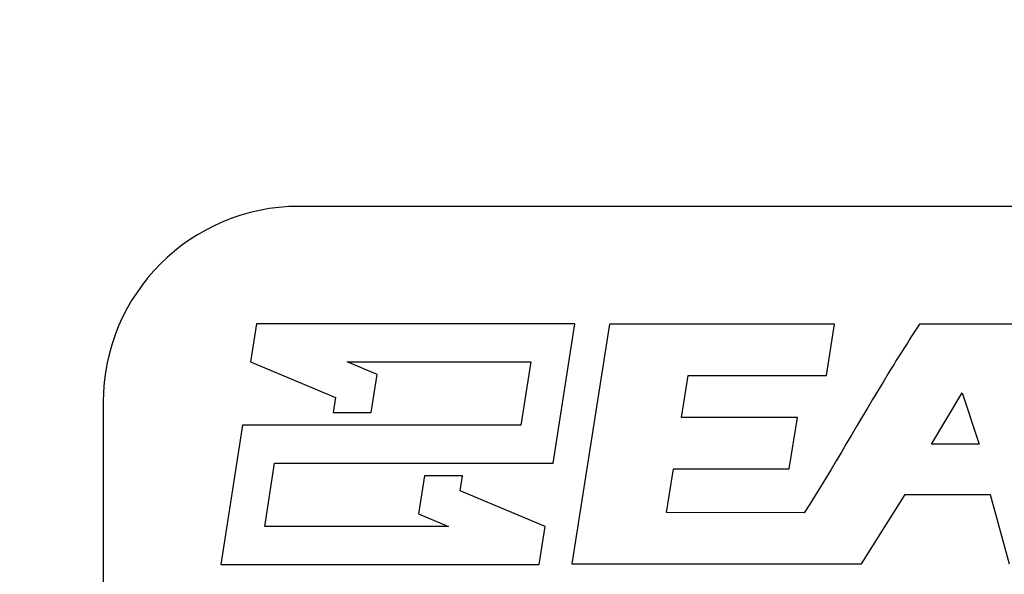
# Model space of a CAD drawing. Units: inches. Extents: x 0.2 to 11.9, y -0.3 to 8.4.
# Drawn here: x 5.3 to 5.5, y 3.6 to 3.7 of the extents above; entities that cross this region are included whole.
import ezdxf

# ---------------------------------------------------------------- set-up
doc = ezdxf.new("R2010")
doc.units = ezdxf.units.IN
doc.header["$LTSCALE"] = 0.605
doc.header["$MEASUREMENT"] = 0
doc.layers.get('0').update_dxf_attribs({"linetype": 'CONTINUOUS'})
doc.layers.add('03___PRT_ALL_CURVES', color=7, linetype='CONTINUOUS')
doc.styles.get("Standard").update_dxf_attribs({"font": 'arial.ttf'})
doc.dimstyles.new('DIMSTYLE_2', dxfattribs={"dimtxt": 0.125, "dimasz": 0.1875, "dimexe": 0.125, "dimexo": 0.0625, "dimgap": 0.0625, "dimtad": 0, "dimtih": 1, "dimtoh": 1, "dimlfac": 5, "dimzin": 4, "dimdsep": 46, "dimtxsty": 'Standard', "dimblk": '_FILLED', "dimblk1": '_FILLED', "dimblk2": '_FILLED', "dimcen": 0.09, "dimadec": 3, "dimazin": 1, "dimtp": 0.001, "dimtm": 0.001, "dimtfac": 1, "dimtofl": 0, "dimtmove": 0, "dimatfit": 3, "dimldrblk": '_FILLED', "dimfxl": 0, "dimtolj": 1, "dimtzin": 4, "dimarcsym": 0})

# ---------------------------------------------------------------- blocks, each defined once
blk = doc.blocks.new('_FILLED')
at = {"color": 0, "linetype": 'ByBlock'}
blk.add_solid([(0, 0), (-1, 0.1666666667), (-1, -0.1666666667)], dxfattribs=at)
blk = doc.blocks.new('*D8')
at = {"color": 2, "linetype": 'Continuous', "transparency": 16777216}
for p, q in [((3.8011339897, 3.5531961178), (3.8011339897, 4.3669038562)), ((4.8011339897, 3.5531961178), (4.8011339897, 4.3669038562)), ((3.8011339897, 4.2419038562), (4.3011339897, 4.2419038562)), ((4.8011339897, 4.2419038562), (4.3011339897, 4.2419038562)), ((4.3011339897, 4.2419038562), (4.8856830963, 4.2419038562))]:
    blk.add_line(p, q, dxfattribs=at)
at = {"color": 2, "linetype": 'Continuous', "transparency": 16777216, "xscale": 0.1875, "yscale": 0.1875, "zscale": 0.1875, "rotation": 180}
blk.add_blockref('_FILLED', (3.8011339897, 4.2419038562), dxfattribs=at)
at = {"color": 2, "linetype": 'Continuous', "transparency": 16777216, "xscale": 0.1875, "yscale": 0.1875, "zscale": 0.1875}
blk.add_blockref('_FILLED', (4.8011339897, 4.2419038562), dxfattribs=at)
at = {"color": 2, "linetype": 'Continuous', "transparency": 16777216, "insert": (4.9481830963, 4.3044038562), "char_height": 0.125, "width": 0.5334572490999999, "attachment_point": 1, "line_spacing_factor": 0.9}
blk.add_mtext('5.00\\P[127.0]', dxfattribs=at)

msp = doc.modelspace()

# ---------------------------------------------------------------- linework, layer by layer
at = {"color": 7, "linetype": 'Continuous'}
for p, q in [((6.234204855800001, 3.6481764328), (5.3680631235, 3.6481764328)), ((5.328693044800001, 3.608806354), (5.328693044800001, 3.3725858816))]:
    msp.add_line(p, q, dxfattribs=at)
msp.add_arc((5.3680631235, 3.608806354), 0.0393700787, 90, 180, dxfattribs=at)
at = {"layer": '03___PRT_ALL_CURVES', "color": 4, "linetype": 'Continuous'}
for p, q in [((5.3595061077, 3.6245543855), (5.3583054329, 3.6169192978)), ((5.4235848479, 3.6245543855), (5.3595061077, 3.6245543855)), ((5.4191819025, 3.5965465115), (5.4235848479, 3.6245543855)), ((5.430537095, 3.6245150154), (5.4229541403, 3.576278795)), ((5.4758060286, 3.6245150154), (5.430537095, 3.6245150154)), ((5.4741781853, 3.6141921808), (5.4758060286, 3.6245150154)), ((5.5134394477, 3.6245150154), (5.4929405389, 3.6245150154)), ((5.3583054329, 3.6169192978), (5.3754257702, 3.6097591099)), ((5.3777601016, 3.6169165902), (5.4147364795, 3.6169165902)), ((5.383786091799999, 3.6143654091), (5.3777601016, 3.6169165902)), ((5.4147364795, 3.6169165902), (5.4127328662, 3.6041843068)), ((5.3825873211, 3.6067354879), (5.383786091799999, 3.6143654091)), ((5.4450474852, 3.6057276139), (5.4463781476, 3.6141921808)), ((5.4463781476, 3.6141921808), (5.4741781853, 3.6141921808)), ((5.3754257702, 3.6097591099), (5.374949525800001, 3.6067354879)), ((5.4953234167, 3.6003496611), (5.5015131887, 3.6107084211)), ((5.5015131887, 3.6107084211), (5.504913967899999, 3.6003496611)), ((5.374949525800001, 3.6067354879), (5.3825873211, 3.6067354879)), ((5.4683405939, 3.6057276139), (5.4450474852, 3.6057276139)), ((5.466721923200001, 3.5954047792), (5.4683405939, 3.6057276139)), ((5.3566934961, 3.6041843068), (5.352315092, 3.5761764328)), ((5.4127328662, 3.6041843068), (5.3566934961, 3.6041843068)), ((5.504913967899999, 3.6003496611), (5.4953234167, 3.6003496611)), ((5.3611652737, 3.583814228), (5.3631661545, 3.5965465115)), ((5.3631661545, 3.5965465115), (5.4191819025, 3.5965465115)), ((5.393318911000001, 3.5939953304), (5.3921182362, 3.5863602427)), ((5.4009567063, 3.5939953304), (5.393318911000001, 3.5939953304)), ((5.4004806783, 3.5909717084), (5.4009567063, 3.5939953304)), ((5.4420430772, 3.5866095036), (5.4434246959, 3.5954047792)), ((5.4434246959, 3.5954047792), (5.466721923200001, 3.5954047792)), ((5.4175963976, 3.5838148557), (5.4004806783, 3.5909717084)), ((5.4812475173, 3.576286669), (5.4900343049, 3.5902394249)), ((5.4900343049, 3.5902394249), (5.5071060578, 3.5902394249)), ((5.5071060578, 3.5902394249), (5.5109539253, 3.576286669)), ((5.3921182362, 3.5863602427), (5.3981337777, 3.583814228)), ((5.4697394135, 3.5865622595), (5.4420430772, 3.5866095036)), ((5.3981337777, 3.583814228), (5.3611652737, 3.583814228)), ((5.416393832200001, 3.5761764328), (5.4175963976, 3.5838148557)), ((5.352315092, 3.5761764328), (5.416393832200001, 3.5761764328)), ((5.4229541403, 3.576278795), (5.4812475173, 3.576286669))]:
    msp.add_line(p, q, dxfattribs=at)
msp.add_open_spline([(5.4929405389, 3.6245150154), (5.4907832414, 3.6212464017), (5.4828438565, 3.6087189797), (5.4756167111, 3.5957562309), (5.4697394135, 3.5865622595)], degree=3, knots=[0, 0, 0, 0, 0.2641121484, 1, 1, 1, 1], dxfattribs=at)

# ---------------------------------------------------------------- dimensions: what is measured, and where the dimension line sits
at = {"color": 2, "linetype": 'Continuous'}
dim = msp.add_linear_dim(base=(4.8011339897, 4.2419038562), p1=(3.8011339897, 3.4906961178), p2=(4.8011339897, 3.4906961178), text='<>\\P[]', dimstyle='DIMSTYLE_2', dxfattribs=at)
dim.commit()
dim.dimension.update_dxf_attribs({"geometry": '*D8', "text_midpoint": (5.2149117209, 4.1481538562), "dimtype": 160})

doc.saveas('drawing.dxf')
